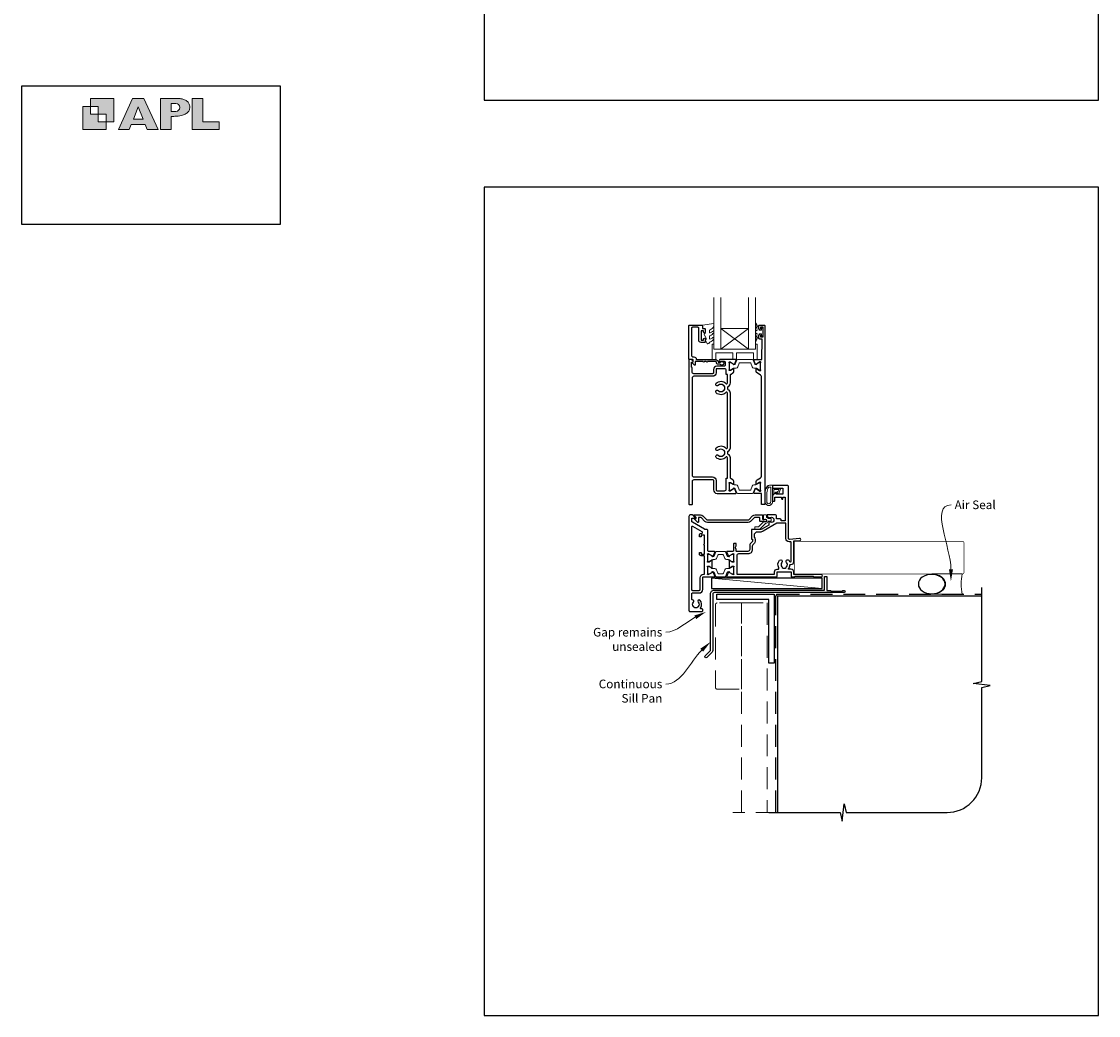
# Model space of a CAD drawing. Units: millimetres. Extents: x 23 to 1863, y -511 to 568.
# Drawn here: x 868 to 1492, y -511 to 65 of the extents above; entities that cross this region are included whole.
import ezdxf

# ---------------------------------------------------------------- set-up
doc = ezdxf.new("R2010")
doc.units = ezdxf.units.MM
doc.header["$MEASUREMENT"] = 0
doc.linetypes.add('DASHED', pattern=[19.05, 12.7, -6.35])
doc.layers.get('Defpoints').update_dxf_attribs({"color": 1})
doc.layers.add('APL Joinery', color=2, linetype='Continuous')
doc.styles.add('General notes', font='arial.ttf', dxfattribs={"height": 3.5})

# ---------------------------------------------------------------- blocks, each defined once
blk = doc.blocks.new('APL')
at = {"layer": 'APL Joinery'}
h = blk.add_hatch(color=250, dxfattribs=at)
h.paths.add_polyline_path([(-10.78, -2.25), (-10.78, 4.5), (-17.54, 4.5), (-17.54, 2.25), (-15.29, 2.25), (-15.29, 0), (-13.03, 0), (-13.03, -2.25)])
h.paths.add_polyline_path([(-13.03, -4.5), (-19.79, -4.5), (-19.79, 2.25), (-17.54, 2.25), (-17.54, 0), (-15.29, 0), (-15.29, -2.25), (-13.03, -2.25)])
h = blk.add_hatch(color=250, dxfattribs=at)
h.paths.add_polyline_path([(-9.43, -4.5), (-6.29, -4.5), (-5.71, -3.03), (-1.67, -3.03), (-1.1, -4.5), (2.06, -4.5), (-2.04, 4.5), (-5.34, 4.5)])
h.paths.add_polyline_path([(-3.68, 2.08), (-2.31, -1.42), (-5.07, -1.42)], flags=16)
h.paths.add_polyline_path([(2.72, -4.5), (5.84, -4.5), (5.84, -0.66), (6.17, -0.65), (6.59, -0.66), (6.96, -0.64), (7.43, -0.63), (7.89, -0.6), (8.33, -0.52), (8.73, -0.44), (9.12, -0.34), (9.41, -0.24), (9.69, -0.13), (9.93, -0.01), (10.2, 0.15), (10.4, 0.27), (10.58, 0.45), (10.76, 0.62), (10.92, 0.85), (11.02, 1.02), (11.12, 1.25), (11.2, 1.49), (11.23, 1.69), (11.24, 1.82), (11.24, 1.95), (11.24, 2.13), (11.21, 2.4), (11.17, 2.63), (11.09, 2.85), (11, 3.06), (10.9, 3.25), (10.76, 3.44), (10.61, 3.61), (10.39, 3.79), (10.19, 3.94), (9.98, 4.06), (9.74, 4.18), (9.47, 4.27), (9.23, 4.35), (8.99, 4.41), (8.67, 4.47), (8.47, 4.5), (8.34, 4.5), (2.72, 4.5)])
h.paths.add_polyline_path([(5.84, 0.76), (5.84, 3.09), (7.19, 3.09, -1), (7.19, 0.76)], flags=16)
h.paths.add_polyline_path([(11.9, -4.5), (19.79, -4.5), (19.8, -2.26), (15.01, -2.26), (15.01, 4.5), (11.9, 4.5)])
at = {"layer": 'APL Joinery', "color": 7, "lineweight": 9}
for points in [[(-10.78, -2.25), (-10.78, 4.5), (-17.54, 4.5), (-17.54, 2.25), (-15.29, 2.25), (-15.29, 0), (-13.03, 0), (-13.03, -2.25)], [(-1.67, -3.03), (-1.1, -4.5), (2.06, -4.5), (-2.04, 4.5), (-5.34, 4.5), (-9.43, -4.5), (-6.29, -4.5), (-5.71, -3.03)], [(15.01, 4.5), (11.9, 4.5), (11.9, -4.5), (19.79, -4.5), (19.8, -2.26), (15.01, -2.26)], [(-13.03, -4.5), (-19.79, -4.5), (-19.79, 2.25), (-17.54, 2.25), (-17.54, 0), (-15.29, 0), (-15.29, -2.25), (-13.03, -2.25)], [(-5.07, -1.42), (-3.68, 2.08), (-2.31, -1.42)]]:
    blk.add_lwpolyline(points, close=True, dxfattribs=at)
blk.add_lwpolyline([(8.34, 4.5), (2.72, 4.5), (2.72, -4.5), (5.84, -4.5), (5.84, -0.66), (6.17, -0.65), (6.59, -0.66), (6.96, -0.64), (7.43, -0.63), (7.89, -0.6), (8.33, -0.52), (8.73, -0.44), (9.12, -0.34), (9.41, -0.24), (9.69, -0.13), (9.93, -0.01), (10.2, 0.15), (10.4, 0.27), (10.58, 0.45), (10.76, 0.62), (10.92, 0.85), (11.02, 1.02), (11.12, 1.25), (11.2, 1.49), (11.23, 1.69), (11.24, 1.82), (11.24, 1.82), (11.24, 1.95), (11.24, 2.13), (11.21, 2.4), (11.17, 2.63), (11.09, 2.85), (11, 3.06), (10.9, 3.25), (10.76, 3.44), (10.61, 3.61), (10.39, 3.79), (10.19, 3.94), (9.98, 4.06), (9.74, 4.18), (9.47, 4.27), (9.23, 4.35), (8.99, 4.41), (8.67, 4.47), (8.47, 4.5), (8.34, 4.5), (8.24, 4.5)], dxfattribs=at)
blk.add_lwpolyline([(7.19, 3.09), (5.84, 3.09), (5.84, 0.76), (7.19, 0.76, 1)], format="xyb", close=True, dxfattribs=at)
blk = doc.blocks.new('sealant')
at = {"layer": 'APL Joinery', "color": 9, "lineweight": 20}
blk.add_lwpolyline([(-10.46, -7), (0, -7, -0.106806), (0, 0), (-10.46, 0)], format="xyb", dxfattribs=at)
at = {"layer": 'APL Joinery', "color": 9, "lineweight": 20, "extrusion": (0, 0, -1)}
blk.add_ellipse((-10.46, -3.5), major_axis=(4.77, 0), ratio=0.733157, start_param=-1.570796, end_param=1.570796, dxfattribs=at)
at = {"layer": 'APL Joinery', "color": 7, "lineweight": 25}
blk.add_ellipse((-10.46, -3.5), major_axis=(-4.56, 0), ratio=0.728665, dxfattribs=at)

msp = doc.modelspace()

# ---------------------------------------------------------------- linework, layer by layer
at = {"layer": 'APL Joinery', "color": 8, "lineweight": 5}
for p, q in [((1273.39, -113.09), (1289.39, -125.09)), ((1289.39, -113.09), (1273.39, -125.09))]:
    msp.add_line(p, q, dxfattribs=at)
at = {"layer": 'APL Joinery', "color": 250, "lineweight": 5}
msp.add_line((1332.1, -263.78), (1268.06, -257.83), dxfattribs=at)
at = {"layer": 'APL Joinery', "color": 142}
msp.add_lwpolyline([(868.19, -52.58), (1018.19, -52.58), (1018.19, 27.42), (868.19, 27.42)], close=True, dxfattribs=at)
at = {"layer": 'APL Joinery', "color": 7, "lineweight": 20}
for points in [[(1273.39, -95.09), (1273.39, -125.09), (1269.39, -125.09), (1269.39, -95.09)], [(1293.39, -95.09), (1293.39, -125.09), (1289.39, -125.09), (1289.39, -95.09)]]:
    msp.add_lwpolyline(points, dxfattribs=at)
at = {"layer": 'APL Joinery', "color": 2, "lineweight": 25}
msp.add_lwpolyline([(1271.89, -132.69), (1273.03, -132.69, -3.927183), (1273.03, -133.79), (1271.89, -133.79, -0.41422), (1270.79, -132.69, 0.414214), (1270.29, -132.19), (1265.69, -132.19, -1), (1264.89, -132.19), (1263.89, -132.19, -1), (1263.09, -132.19), (1258.49, -132.19), (1258.49, -134.15, -0.668179), (1258.06, -134.32), (1256.96, -133.22, -0.414214), (1256.96, -132.87), (1257.39, -132.44), (1257.39, -131.34, 0.414214), (1257.14, -131.09), (1255.14, -131.09, -0.414214), (1254.89, -130.84), (1254.89, -111.34, -0.414214), (1255.14, -111.09), (1262.19, -111.09, -0.414214), (1262.69, -111.59), (1262.69, -113.09), (1263.89, -113.09, -0.414214), (1264.39, -113.59), (1264.39, -115.14, -1), (1263.39, -115.14), (1263.39, -114.39), (1261.89, -114.39), (1261.89, -119.89), (1263.39, -119.89), (1263.39, -119.14, -1), (1264.39, -119.14), (1264.39, -120.69, -0.414214), (1263.89, -121.19), (1261.89, -121.19, -0.414214), (1260.59, -119.89), (1260.59, -112.89, 0.414214), (1260.09, -112.39), (1256.89, -112.39, 0.414214), (1256.39, -112.89), (1256.39, -128.59, 0.414214), (1257.39, -129.59), (1257.69, -129.59, -0.372825), (1259.17, -130.88, 0.372825), (1259.42, -131.09), (1270.29, -131.09, -0.414214), (1271.89, -132.69)], format="xyb", dxfattribs=at)
at = {"layer": 'APL Joinery', "color": 252, "lineweight": 15}
for points in [[(1269.13, -118.31, 0.434096), (1268.77, -118.3, -0.153615), (1267.08, -119.17, -0.464833), (1266.79, -118.92), (1266.79, -117.74, -0.291539), (1267.08, -117.29, 0.122913), (1269.25, -115.53, 0.315226), (1269.28, -114.75), (1269.22, -114.65, 0.363014), (1268.85, -114.54, -0.12199), (1267.11, -115.55, -0.49897), (1266.79, -115.31), (1266.79, -114.26, -0.31368), (1267.11, -113.79, 0.178541), (1269.32, -111.9, 0.127972), (1269.39, -111.66), (1269.39, -110.36, 0.460762), (1269.1, -110.12), (1262.9, -111.09, 0.394143), (1262.69, -111.36), (1262.84, -113.09), (1264.39, -113.09), (1264.39, -115.99), (1263.89, -115.99, 0.548683), (1263.66, -116.35), (1264.89, -118.97), (1264.89, -119.45), (1264.62, -119.45, 0.57735), (1264.42, -119.81), (1265.51, -121.7, 0.248701), (1265.91, -121.95, 0.310923), (1266.81, -121.26, -0.20886), (1267.08, -120.96, 0.142666), (1269.32, -119.01, 0.332142), (1269.28, -118.48)], [(1296.89, -114.14), (1295.59, -114.14), (1293.87, -110.03, 0.929342), (1293.4, -110.19), (1294.39, -114.06), (1293.39, -114.64), (1293.39, -115.64), (1294.41, -116.23), (1293.42, -120.08, 0.929342), (1293.89, -120.24), (1295.62, -116.14), (1296.89, -116.14), (1296.89, -117.39), (1297.89, -117.39), (1297.89, -112.89), (1296.89, -112.89)], [(1293.39, -122.09), (1293.39, -125.09), (1269.39, -125.09), (1269.39, -122.09), (1268.89, -122.09, 0.414214), (1268.39, -122.59), (1268.39, -131.09), (1270.39, -131.09), (1270.39, -127.09), (1280.39, -127.09), (1280.39, -131.09), (1282.39, -131.09), (1282.39, -127.09), (1292.39, -127.09), (1292.39, -131.09), (1294.39, -131.09), (1294.39, -122.59, 0.414214), (1293.89, -122.09)], [(1293.39, -135.98), (1292.44, -135.98, -0.315299), (1291.5, -135.33), (1290.71, -133.15, 0.315455), (1290.33, -132.89), (1284.44, -132.89, 0.315455), (1284.06, -133.15), (1283.27, -135.33, -0.315299), (1282.33, -135.98), (1281.38, -135.98, 0.131652), (1280.78, -136.15), (1279.2, -137.06, -0.131652), (1279.1, -137.08), (1278.79, -137.08, -0.414214), (1278.39, -136.68), (1278.39, -133.28, -0.414214), (1278.79, -132.88), (1279.1, -132.88, -0.131638), (1279.2, -132.91), (1280.78, -133.82, 0.14422), (1281.44, -133.98, 0.301953), (1281.7, -133.79), (1282.59, -131.35, -0.315299), (1282.97, -131.09), (1291.81, -131.09, -0.315299), (1292.18, -131.35), (1293.07, -133.79, 0.301953), (1293.33, -133.98, 0.14422), (1293.99, -133.82), (1295.57, -132.91, -0.132061), (1295.67, -132.88), (1295.99, -132.88, -0.414214), (1296.39, -133.28), (1296.39, -136.68, -0.414214), (1295.99, -137.08), (1295.67, -137.08, -0.131653), (1295.57, -137.06), (1293.99, -136.15, 0.131652)], [(1293.39, -203.75), (1292.44, -203.75, 0.315299), (1291.5, -204.41), (1290.71, -206.58, -0.315455), (1290.33, -206.84), (1284.44, -206.84, -0.315455), (1284.06, -206.58), (1283.27, -204.41, 0.315299), (1282.33, -203.75), (1281.38, -203.75, -0.131652), (1280.78, -203.59), (1279.2, -202.67, 0.131652), (1279.1, -202.65), (1278.79, -202.65, 0.414214), (1278.39, -203.05), (1278.39, -206.45, 0.414214), (1278.79, -206.85), (1279.1, -206.85, 0.131638), (1279.2, -206.82), (1280.78, -205.91, -0.14422), (1281.44, -205.75, -0.301953), (1281.7, -205.95), (1282.59, -208.38, 0.315299), (1282.97, -208.64), (1291.81, -208.64, 0.315299), (1292.18, -208.38), (1293.07, -205.95, -0.301953), (1293.33, -205.75, -0.14422), (1293.99, -205.91), (1295.57, -206.82, 0.132061), (1295.67, -206.85), (1295.99, -206.85, 0.414214), (1296.39, -206.45), (1296.39, -203.05, 0.414214), (1295.99, -202.65), (1295.67, -202.65, 0.131653), (1295.57, -202.67), (1293.99, -203.59, -0.131652)], [(1299.51, -205.82, 0.088639), (1298.89, -209.28), (1298.89, -213.35, 1.05182), (1303.39, -213.35), (1303.39, -204.09, 0.414214), (1303.19, -203.89), (1301.54, -203.89, 0.205583), (1300.45, -204.36)], [(1299.61, -205.81, 0.088639), (1298.99, -209.27), (1298.99, -213.35, 1.055378), (1303.29, -213.35), (1303.29, -204.09, 0.414214), (1303.19, -203.99), (1301.54, -203.99, 0.205583), (1300.52, -204.43)], [(1299.99, -209.22), (1299.99, -213.35, 1.113548), (1302.29, -213.35), (1302.29, -204.99), (1301.54, -204.99, 0.205583), (1301.25, -205.11), (1300.61, -205.76, 0.088627)], [(1305.55, -208.28, 0.916331), (1305.9, -208.63), (1306.39, -208.24), (1306.26, -208.55, 0.414761), (1306.42, -208.94), (1306.51, -208.98, 0.414214), (1306.91, -208.81), (1307.96, -206.24, 0.533839), (1307.59, -205.69), (1303.39, -205.69), (1303.39, -209.19), (1303.69, -209.19, 0.414214), (1304.09, -208.79), (1304.09, -206.39), (1307.15, -206.39), (1306.65, -207.59, 0.261874), (1305.91, -207.86)], [(1275.7, -242.28), (1270.85, -242.28, 0.303347), (1270.46, -242.55), (1269.45, -244.98, -0.305344), (1269.14, -245.18), (1268.97, -245.18, -0.129779), (1268.36, -245.02), (1266.69, -244.05, 0.131638), (1266.59, -244.03), (1266.28, -244.03, 0.414214), (1265.88, -244.43), (1265.88, -247.83, 0.414214), (1266.28, -248.23), (1266.59, -248.23, 0.131653), (1266.69, -248.2), (1267.68, -247.63), (1268.36, -247.24, -0.131652), (1268.98, -247.07), (1269.9, -247.07, 0.303347), (1270.86, -246.43), (1271.7, -244.41, -0.303347), (1272.1, -244.14), (1274.46, -244.14, -0.303347), (1274.85, -244.41), (1275.69, -246.43, 0.303347), (1276.65, -247.07), (1277.57, -247.07, -0.131652), (1278.19, -247.24), (1278.87, -247.63), (1279.86, -248.2, 0.131653), (1279.96, -248.23), (1280.28, -248.23, 0.414214), (1280.68, -247.83), (1280.68, -244.43, 0.414214), (1280.28, -244.03), (1279.97, -244.03, 0.132061), (1279.86, -244.06), (1278.19, -245.02, -0.129779), (1277.58, -245.18), (1277.41, -245.18, -0.305344), (1277.1, -244.98), (1276.1, -242.55, 0.303347)], [(1275.72, -257.09), (1270.87, -257.09, -0.303347), (1270.48, -256.83), (1269.47, -254.4, 0.305344), (1269.16, -254.19), (1268.99, -254.2, 0.129779), (1268.38, -254.36), (1266.71, -255.32, -0.131638), (1266.61, -255.35), (1266.3, -255.35, -0.414214), (1265.9, -254.95), (1265.9, -251.55, -0.414214), (1266.3, -251.15), (1266.61, -251.15, -0.131653), (1266.71, -251.18), (1267.7, -251.75), (1268.38, -252.14, 0.131652), (1269, -252.31), (1269.92, -252.31, -0.303347), (1270.88, -252.95), (1271.72, -254.97, 0.303347), (1272.12, -255.23), (1274.48, -255.23, 0.303347), (1274.87, -254.97), (1275.71, -252.95, -0.303347), (1276.67, -252.31), (1277.59, -252.31, 0.131652), (1278.21, -252.14), (1278.89, -251.75), (1279.88, -251.18, -0.131653), (1279.98, -251.15), (1280.3, -251.15, -0.414214), (1280.7, -251.55), (1280.7, -254.95, -0.414214), (1280.3, -255.35), (1279.98, -255.35, -0.132061), (1279.88, -255.32), (1278.21, -254.36, 0.129779), (1277.6, -254.2), (1277.43, -254.19, 0.305344), (1277.12, -254.4), (1276.12, -256.83, -0.303347)]]:
    msp.add_lwpolyline(points, format="xyb", close=True, dxfattribs=at)
at = {"layer": 'APL Joinery', "color": 2, "lineweight": 25}
for points in [[(1292.74, -131.09), (1297.09, -131.09), (1297.39, -119.19), (1295.89, -119.19, -0.414214), (1295.39, -118.69), (1295.39, -117.14, -1), (1296.39, -117.14), (1296.39, -117.89), (1297.89, -117.89), (1297.89, -112.39), (1296.39, -112.39), (1296.39, -113.14, -1), (1295.39, -113.14), (1295.39, -111.59, -0.414214), (1295.89, -111.09), (1298.39, -111.09, -0.414214), (1298.89, -111.59), (1298.89, -214.89, -0.414214), (1298.69, -215.09), (1297.09, -215.09, -0.414214), (1296.89, -214.89), (1296.89, -208.94, 0.414214), (1296.59, -208.64), (1292.74, -208.64, -0.520567), (1292.46, -208.24), (1293.23, -206.13, -0.176327), (1293.36, -205.97), (1293.8, -205.71, -0.57735), (1294.1, -205.89), (1294.1, -206.06, 0.267949), (1294.2, -206.23), (1296.06, -207.3, 0.131652), (1296.21, -207.34), (1296.29, -207.34, 0.6885), (1296.49, -206.82, -0.213422), (1296.39, -206.6), (1296.39, -203.37, -0.063254), (1296.39, -203.32), (1296.58, -202.59, 0.490314), (1296.39, -202.34), (1295.86, -202.34, 0.137872), (1295.71, -202.39), (1294.19, -203.31, -0.585524), (1293.89, -203.14), (1293.89, -201.72, -0.261413), (1294.36, -200.86), (1296.41, -199.62, 0.261413), (1296.89, -198.76), (1296.89, -140.97, 0.261413), (1296.41, -140.12), (1294.36, -138.87, -0.261413), (1293.89, -138.02), (1293.89, -136.59, -0.585524), (1294.19, -136.42), (1295.71, -137.35, 0.137872), (1295.86, -137.39), (1296.39, -137.39, 0.490314), (1296.58, -137.14), (1296.39, -136.41, -0.063254), (1296.39, -136.36), (1296.39, -133.14, -0.213422), (1296.49, -132.91, 0.6885), (1296.29, -132.39), (1296.21, -132.39, 0.131652), (1296.06, -132.43), (1294.2, -133.5, 0.267949), (1294.1, -133.67), (1294.1, -133.85, -0.57735), (1293.8, -134.02), (1293.36, -133.76, -0.176327), (1293.23, -133.6), (1292.46, -131.49, -0.520567)], [(1279.06, -199.93, -0.150062), (1278.89, -199.37), (1278.89, -188, 0.282638), (1277.68, -186.04, -0.312861), (1277.41, -185.54, 0.056055), (1277.41, -184.63, -0.312861), (1277.68, -184.13, 0.282124), (1278.89, -182.17), (1278.89, -150.5, 0.282124), (1277.68, -148.54, -0.312861), (1277.41, -148.04, 0.056055), (1277.41, -147.13, -0.312861), (1277.68, -146.63, 0.282124), (1278.89, -144.67), (1278.89, -140.36, -0.150062), (1279.06, -139.8, -0.107147), (1279.36, -139.5), (1280.41, -138.87, 0.261413), (1280.89, -138.02), (1280.89, -136.59, 0.585524), (1280.58, -136.42), (1279.06, -137.35, -0.137872), (1278.91, -137.39), (1278.39, -137.39, -0.490314), (1278.19, -137.14), (1278.38, -136.41, 0.063254), (1278.39, -136.36), (1278.39, -133.14, 0.213422), (1278.29, -132.91, -0.6885), (1278.49, -132.39), (1278.57, -132.39, -0.131652), (1278.72, -132.43), (1280.57, -133.5, -0.267949), (1280.67, -133.67), (1280.67, -133.85, 0.57735), (1280.97, -134.02), (1281.41, -133.76, 0.176327), (1281.55, -133.6), (1282.31, -131.49, 0.520567), (1282.03, -131.09), (1272.89, -131.09, 1), (1272.89, -132.09), (1275.39, -132.09, -0.414214), (1275.89, -132.59), (1275.89, -134.39, -0.414214), (1275.39, -134.89), (1271.09, -134.89, 0.414214), (1269.09, -136.89), (1269.09, -138.79, -0.414214), (1268.59, -139.29), (1257.69, -139.29, -0.414214), (1256.69, -138.29), (1256.69, -135.79, 0.414214), (1256.49, -135.59), (1256.39, -135.59), (1256.39, -132.59), (1257.14, -132.59, 0.474498), (1257.38, -132.29, 0.356394), (1255.91, -131.09), (1255.14, -131.09, 0.414214), (1254.89, -131.34), (1254.89, -214.84, 0.414214), (1255.14, -215.09), (1256.64, -215.09, 0.414214), (1256.89, -214.84), (1256.89, -201.64, -0.414214), (1257.89, -200.64), (1268.59, -200.64, -0.414214), (1269.09, -201.14), (1269.09, -206.54, 0.414214), (1271.19, -208.64), (1282.03, -208.64, 0.520567), (1282.31, -208.24), (1281.55, -206.12, 0.176327), (1281.41, -205.97), (1280.97, -205.71, 0.57735), (1280.67, -205.88), (1280.67, -206.06, -0.267949), (1280.57, -206.23), (1278.72, -207.3, -0.131652), (1278.57, -207.34), (1278.49, -207.34, -0.6885), (1278.29, -206.82, 0.213422), (1278.39, -206.59), (1278.39, -203.36, 0.063254), (1278.38, -203.31), (1278.19, -202.59, -0.490314), (1278.39, -202.34), (1278.91, -202.34, -0.137872), (1279.06, -202.38), (1280.58, -203.31, 0.585524), (1280.89, -203.14), (1280.89, -201.71, 0.261413), (1280.41, -200.86), (1279.36, -200.22, -0.107147)], [(1277.19, -199.93), (1277.19, -199.93), (1277.19, -188, 0.690936), (1276.31, -187.67, -0.428538), (1270.67, -187.88, -1), (1271.92, -186.59, 0.406262), (1274.85, -186.59, -0.164836), (1275.37, -186.34, 0.289735), (1275.37, -183.83, -0.164836), (1274.85, -183.58, 0.406262), (1271.92, -183.58, -1), (1270.67, -182.29, -0.428538), (1276.31, -182.5, 0.690936), (1277.19, -182.17), (1277.19, -150.5, 0.690936), (1276.31, -150.17, -0.428538), (1270.67, -150.38, -1), (1271.92, -149.09, 0.406262), (1274.85, -149.09, -0.164836), (1275.37, -148.84, 0.289735), (1275.37, -146.33, -0.164836), (1274.85, -146.08, 0.406262), (1271.92, -146.08, -1), (1270.67, -144.79, -0.428538), (1276.31, -145, 0.690936), (1277.19, -144.67), (1277.19, -139.8), (1277.19, -139.8), (1277.19, -139.8), (1276.49, -139.8), (1276.49, -137.39, 0.414214), (1275.49, -136.39), (1271.09, -136.39, 0.414214), (1270.59, -136.89), (1270.59, -138.79, -0.414214), (1268.59, -140.79), (1257.79, -140.79, 0.414214), (1256.79, -141.79), (1256.79, -198.14, 0.414214), (1257.79, -199.14), (1268.59, -199.14, -0.414214), (1270.69, -201.24), (1270.69, -206.64, 0.414214), (1271.19, -207.14), (1275.49, -207.14, 0.414214), (1276.49, -206.14), (1276.49, -199.93)], [(1303.6, -213.19), (1304.4, -213.19, 0.414214), (1304.6, -212.99), (1304.6, -210.99, -0.414214), (1304.8, -210.79), (1308.3, -210.79, -0.414214), (1308.55, -211.04), (1308.55, -211.69, 1), (1309.35, -211.69), (1309.35, -210.79), (1310.65, -210.79), (1310.65, -224.49), (1308.35, -224.49), (1308.35, -223.99, 0.414214), (1307.85, -223.49), (1305.7, -223.49), (1305.7, -222.09, 0.414214), (1304.7, -221.09), (1300.4, -221.09, 0.414214), (1300.2, -221.29), (1300.2, -222.19, 0.414214), (1300.5, -222.49), (1301.14, -222.49), (1301.14, -222.72, 0.661269), (1301.6, -222.92, -2.350249), (1301.6, -225.12, 0.66127), (1301.14, -225.32), (1301.14, -227.01), (1297.12, -229.32, -0.131652), (1296.12, -229.59), (1291.3, -229.59, 0.414214), (1291.1, -229.79), (1291.1, -235.05, 0.414214), (1291.3, -235.25), (1291.6, -235.25, -0.414214), (1291.8, -235.45), (1291.8, -236.41, -0.198912), (1291.74, -236.56), (1290.39, -237.9, 0.198912), (1290.1, -238.61), (1290.1, -241.29, -0.414214), (1289.1, -242.29), (1282.5, -242.29, -0.414214), (1282.3, -242.09), (1282.3, -240.91, 0.377964), (1282.12, -240.72, -0.377964), (1281.95, -240.52), (1281.95, -239.81, -0.198912), (1282.24, -239.1), (1282.3, -239.04), (1282.3, -237.94, 0.414214), (1282.1, -237.74), (1281, -237.74, 0.414214), (1280.8, -237.94), (1280.8, -241.79, -0.414214), (1280.3, -242.29), (1277.05, -242.29, 0.520567), (1276.77, -242.69), (1277.54, -244.8, 0.176327), (1277.67, -244.96), (1278.11, -245.22, 0.57735), (1278.41, -245.05), (1278.41, -244.87, -0.267949), (1278.51, -244.7), (1280.37, -243.63, -0.131652), (1280.52, -243.59), (1280.6, -243.59, -0.6885), (1280.8, -244.11, 0.213422), (1280.7, -244.34), (1280.7, -247.56, 0.063254), (1280.7, -247.61), (1280.89, -248.34, -0.490314), (1280.7, -248.59), (1280.17, -248.59, -0.137872), (1280.02, -248.55), (1278.76, -247.78, 0.36107), (1278.66, -247.48), (1278.58, -247.43, 0.585524), (1278.2, -247.64), (1278.2, -251.74, 0.585524), (1278.58, -251.95), (1278.66, -251.9, 0.36107), (1278.76, -251.6), (1280.02, -250.83, -0.137872), (1280.17, -250.79), (1280.7, -250.79, -0.490314), (1280.89, -251.04), (1280.7, -251.76, 0.063254), (1280.7, -251.81), (1280.7, -255.04, 0.213422), (1280.8, -255.27, -0.6885), (1280.6, -255.79), (1280.52, -255.79, -0.131652), (1280.37, -255.75), (1278.51, -254.68, -0.267949), (1278.41, -254.51), (1278.41, -254.33, 0.57735), (1278.11, -254.16), (1277.67, -254.42, 0.176327), (1277.54, -254.57), (1276.77, -256.69, 0.520567), (1277.05, -257.09), (1305.49, -257.09, 0.414214), (1305.99, -256.59), (1305.99, -254.29, -0.414214), (1306.19, -254.09), (1314, -254.09, -0.414214), (1314.2, -254.29), (1314.2, -256.89, 0.414214), (1314.4, -257.09), (1316.1, -257.09), (1316.5, -256.69), (1326.8, -256.69), (1327.19, -257.09), (1331.5, -257.09, 1.000066), (1331.5, -255.69), (1315.69, -255.69), (1315.7, -254.29, 0.414227), (1314, -252.59), (1312.71, -252.59, -0.652739), (1312.56, -252.25, 0.177866), (1313.44, -250.12, -0.403041), (1313.64, -249.93), (1314, -249.93, 0.4142), (1315.7, -248.23), (1315.7, -236.19), (1319, -236.19, 1.044749), (1318.93, -234.79), (1313.09, -235.31, -0.440088), (1312.55, -234.81), (1312.55, -204.59, 0.414214), (1312.05, -204.09), (1303.65, -204.09, 0.414214), (1303.4, -204.34), (1303.4, -205.44, 0.414214), (1303.65, -205.69), (1309.2, -205.69, -0.414214), (1309.4, -205.89), (1309.4, -208.99, -0.414214), (1309.2, -209.19), (1305.65, -209.19, -0.414214), (1305.4, -208.94), (1305.4, -208.44, 0.668179), (1304.97, -208.26), (1303.47, -209.77, 0.198912), (1303.4, -209.94), (1303.4, -212.99, 0.414214)], [(1266.3, -242.29, -0.414214), (1265.8, -241.79), (1265.8, -230.09, 0.414214), (1265.3, -229.59), (1264.45, -229.59, -0.131652), (1263.95, -229.46), (1257, -225.44, -0.267949), (1256.5, -224.58), (1256.5, -223.34, -0.414214), (1256.75, -223.09), (1258.4, -223.09, 0.663356), (1258.54, -222.75), (1257.01, -221.18, 0.202396), (1256.8, -221.09), (1255.9, -221.09, 0.414214), (1254.9, -222.09), (1254.9, -276.59, 0.414214), (1255.4, -277.09), (1262.4, -277.09, 0.414214), (1262.9, -276.59), (1262.9, -276.09, 0.414214), (1262.4, -275.59), (1262.12, -275.59, -0.595267), (1261.7, -274.82, 0.352624), (1261.28, -270.64, 1), (1260.21, -271.69, -0.403932), (1260.24, -274.26, 0.143225), (1260.01, -274.71, -0.295977), (1257.78, -274.71, 0.143225), (1257.55, -274.26, -0.403932), (1257.58, -271.69, 0.680443), (1257.02, -270.41, -0.425982), (1256.5, -269.91), (1256.5, -266.91, -0.414214), (1257, -266.41), (1260.9, -266.41, 0.414214), (1262.9, -264.41), (1262.9, -257.59, -0.414214), (1263.4, -257.09), (1269.54, -257.09, 0.520567), (1269.82, -256.69), (1269.06, -254.57, 0.176327), (1268.92, -254.42), (1268.48, -254.16, 0.57735), (1268.18, -254.33), (1268.18, -254.51, -0.267949), (1268.08, -254.68), (1266.23, -255.75, -0.131652), (1266.08, -255.79), (1266, -255.79, -0.6885), (1265.8, -255.27, 0.213422), (1265.9, -255.04), (1265.9, -251.81, 0.063254), (1265.89, -251.76), (1265.7, -251.04, -0.490314), (1265.9, -250.79), (1266.42, -250.79, -0.137872), (1266.57, -250.83), (1267.83, -251.6, 0.36107), (1267.93, -251.9), (1268.02, -251.95, 0.585524), (1268.4, -251.74), (1268.4, -247.64, 0.585524), (1268.02, -247.43), (1267.93, -247.48, 0.36107), (1267.83, -247.78), (1266.57, -248.55, -0.137872), (1266.42, -248.59), (1265.9, -248.59, -0.490314), (1265.7, -248.34), (1265.89, -247.61, 0.063254), (1265.9, -247.56), (1265.9, -244.34, 0.213422), (1265.8, -244.11, -0.6885), (1266, -243.59), (1266.08, -243.59, -0.131652), (1266.23, -243.63), (1268.08, -244.7, -0.267949), (1268.18, -244.87), (1268.18, -245.05, 0.57735), (1268.48, -245.22), (1268.92, -244.96, 0.176327), (1269.06, -244.8), (1269.82, -242.69, 0.520567), (1269.54, -242.29)], [(1258.02, -221.09), (1261.55, -221.09, -0.198912), (1262.96, -221.68), (1265.23, -223.94, 0.198912), (1265.58, -224.09), (1289.17, -224.09, 0.198912), (1289.52, -223.94), (1291.79, -221.68, -0.198912), (1293.21, -221.09), (1297.27, -221.09, -0.414214), (1297.52, -221.34), (1297.52, -223.36, 0.198912), (1297.6, -223.53), (1297.9, -223.83), (1298.6, -223.83, -2.214991), (1298.58, -225.03), (1296.52, -225.03, -0.414214), (1296.02, -224.53), (1296.02, -223.09, 0.414214), (1295.52, -222.59), (1293.21, -222.59, 0.198912), (1292.85, -222.74), (1290.58, -225, -0.198912), (1289.17, -225.59), (1265.58, -225.59, -0.198912), (1264.17, -225), (1261.9, -222.74, 0.198912), (1261.55, -222.59), (1260.88, -222.59, 0.414214), (1260.38, -223.09), (1260.38, -225.27, -0.668179), (1259.95, -225.45), (1258.14, -223.63, -0.668179), (1258.28, -223.29), (1258.83, -223.29, 0.414214), (1259.08, -223.04), (1259.08, -222.75, 0.195441), (1259.02, -222.61), (1257.87, -221.43, -0.663356)], [(1263.4, -255.59), (1263.5, -255.59, 0.414214), (1264, -255.09), (1264, -245.35, 0.414214), (1263.5, -244.85), (1262, -244.85, -0.414214), (1261, -243.85), (1261, -243.1, -0.414214), (1261.25, -242.85), (1261.75, -242.85, -0.414214), (1262, -243.1), (1262, -243.65, 0.414214), (1262.2, -243.85), (1263.8, -243.85, 0.414214), (1264, -243.65), (1264, -238.75, -1), (1264, -237.95), (1264, -233.05, 0.414214), (1263.8, -232.85), (1262.2, -232.85, 0.414214), (1262, -233.05), (1262, -233.6, -0.414214), (1261.75, -233.85), (1261.25, -233.85, -0.414214), (1261, -233.6), (1261, -232.85, -0.414214), (1262, -231.85), (1262.23, -231.85, 0.767327), (1262.48, -230.92), (1257.15, -227.84, 0.57735), (1256.4, -228.27), (1256.4, -264.41, 0.414214), (1256.9, -264.91), (1260.9, -264.91, 0.414214), (1261.4, -264.41), (1261.4, -257.59, -0.414214)], [(1308.98, -251.71, 0.295977), (1311.21, -251.71, -0.143225), (1311.44, -251.26, 0.39736), (1311.44, -248.72, -1), (1312.75, -247.48, -0.059042), (1313.26, -248.17, 0.768515), (1314.2, -247.93), (1314.2, -237.31, 0.414833), (1313.7, -236.81), (1313.05, -236.81, -0.414214), (1311.05, -234.81), (1311.05, -225.99), (1305.9, -225.99), (1297.87, -230.62, -0.131652), (1296.12, -231.09), (1294.6, -231.09, 0.414214), (1292.6, -233.09), (1292.6, -234.07, -0.239932), (1293.3, -235.45), (1293.3, -236.41, -0.198912), (1292.8, -237.62), (1291.89, -238.53, 0.198912), (1291.6, -239.23), (1291.6, -241.29, -0.414214), (1289.1, -243.79), (1283.6, -243.79, 0.414214), (1282.6, -244.79), (1282.6, -255.09, 0.414214), (1283.1, -255.59), (1304.5, -255.59), (1304.5, -254.09, -0.414227), (1306, -252.59), (1306.52, -252.59, 0.579676), (1306.95, -251.84, -0.33334), (1307.44, -247.48, -1), (1308.75, -248.72, 0.39736), (1308.75, -251.26, -0.143225)], [(1333.4, -256.98, -0.414214), (1333.6, -256.78), (1334.6, -256.78, -0.414214), (1334.8, -256.98), (1334.8, -264.98), (1336.98, -264.98), (1337.38, -265.38), (1343.58, -265.38), (1343.98, -264.98), (1344.88, -264.98, -1), (1344.88, -266.18), (1269.7, -266.18, 0.414214), (1268.7, -267.18), (1268.7, -299.78, -0.198912), (1268.32, -300.7), (1265.24, -303.78, -1), (1264.32, -302.86), (1267.4, -299.78), (1267.4, -266.98, -0.414214), (1269.6, -264.78), (1333.4, -264.78)]]:
    msp.add_lwpolyline(points, format="xyb", close=True, dxfattribs=at)
at = {"layer": 'APL Joinery', "color": 252, "lineweight": 15}
msp.add_lwpolyline([(1298.39, -111.09), (1295.89, -111.09)], dxfattribs=at)
at = {"layer": 'APL Joinery', "color": 2, "lineweight": 25}
for points in [[(1298.89, -111.59), (1298.89, -131.09)], [(1280.8, -241.79), (1280.8, -241.79)]]:
    msp.add_lwpolyline(points, dxfattribs=at)
at = {"layer": 'APL Joinery', "color": 7, "lineweight": 20}
msp.add_lwpolyline([(1273.39, -125.09), (1289.39, -125.09), (1289.39, -113.09), (1273.39, -113.09)], close=True, dxfattribs=at)
at = {"layer": 'APL Joinery', "color": 252, "lineweight": 15}
msp.add_lwpolyline([(1300.71, -225.03, -0.268004), (1299.4, -226.12, 0.155639), (1299.13, -226.26), (1296.39, -229, -0.198919), (1294.97, -229.59), (1293.13, -229.59), (1293.13, -228.09), (1294.97, -228.09, 0.198912), (1295.33, -227.94), (1298.16, -225.11, -0.403151), (1298.51, -225.1, 2.26411), (1298.52, -223.77, -0.398217), (1298.18, -223.76), (1298.17, -223.75, -0.198912), (1298.02, -223.4), (1298.02, -221.34, -0.414214), (1298.27, -221.09), (1299.67, -221.09, -0.414214), (1299.92, -221.34), (1299.92, -222.49, 0.414214), (1300.17, -222.74), (1300.37, -222.74, -0.373709), (1300.61, -222.95, 0.373709), (1300.86, -223.17), (1302.38, -223.17, -0.414213), (1302.63, -223.42), (1302.63, -224.62, -0.414214), (1302.38, -224.87), (1300.95, -224.87, 0.31367), (1300.71, -225.03)], format="xyb", dxfattribs=at)
at = {"layer": 'APL Joinery', "color": 7, "lineweight": 25, "const_width": 0.3}
msp.add_lwpolyline([(1365.95, -255.44), (1315.95, -255.44), (1315.95, -236.44), (1365.95, -236.44)], dxfattribs=at)
msp.add_lwpolyline([(1337.44, -255.44), (1413.28, -255.44, 0.414214), (1414.28, -254.44), (1414.28, -237.44, 0.414214), (1413.28, -236.44), (1337.44, -236.44)], format="xyb", dxfattribs=at)
at = {"layer": 'APL Joinery', "color": 7}
msp.add_lwpolyline([(1332.1, -257.83), (1268.06, -257.83), (1268.06, -263.78), (1332.1, -263.78)], close=True, dxfattribs=at)
at = {"layer": 'APL Joinery', "lineweight": 25}
msp.add_lwpolyline([(1304.28, -307.18), (1301.28, -307.18), (1301.28, -270.18), (1271.1, -270.18), (1271.1, -267.18), (1304.28, -267.18)], close=True, dxfattribs=at)
at = {"layer": 'APL Joinery', "color": 9, "ltscale": 0.7}
msp.add_lwpolyline([(1301.28, -393.61), (1342.53, -393.61), (1343.78, -398.61), (1344.78, -388.61), (1346.03, -393.61), (1404.53, -393.61, 0.414214), (1424.53, -373.61), (1424.53, -321.22), (1429.53, -319.97), (1419.53, -318.97), (1424.53, -317.72), (1424.53, -263.18)], format="xyb", dxfattribs=at)
at = {"layer": 'APL Joinery', "color": 8, "linetype": 'DASHED'}
msp.add_lwpolyline([(1305.28, -393.61), (1305.28, -268.18, -0.414214), (1306.28, -267.18), (1424.53, -267.18)], format="xyb", dxfattribs=at)
at = {"layer": 'APL Joinery', "color": 7, "const_width": 0.7}
msp.add_lwpolyline([(1306.28, -393.61), (1306.28, -268.18), (1424.53, -268.18)], dxfattribs=at)
at = {"layer": 'APL Joinery', "color": 8, "linetype": 'DASHED', "lineweight": 5}
msp.add_lwpolyline([(1285.28, -272.18), (1271.28, -272.18, 0.414214), (1270.28, -273.18), (1270.28, -321.18, 0.414214), (1271.28, -322.18), (1285.28, -322.18)], format="xyb", close=True, dxfattribs=at)
msp.add_lwpolyline([(1285.28, -393.61), (1285.28, -272.18), (1300.28, -272.18), (1300.28, -393.61)], dxfattribs=at)
at = {"layer": 'APL Joinery', "color": 8, "linetype": 'DASHED', "lineweight": 13}
msp.add_lwpolyline([(1306.28, -393.61), (1280.28, -393.61)], dxfattribs=at)
at = {"layer": 'APL Joinery', "color": 0}
msp.add_solid([(1407.9, -252.65), (1406.71, -259.65), (1405.56, -252.65)], dxfattribs=at)
at = {"layer": 'APL Joinery', "color": 7, "lineweight": 5}
for points in [[(1258.03, -279.46), (1264.8, -277.33), (1259.09, -281.54)], [(1261.5, -298.72), (1267.4, -294.77), (1263.1, -300.42)]]:
    msp.add_solid(points, dxfattribs=at)
at = {"layer": 'Defpoints', "color": 8}
for points in [[(1136.19, 19.3), (1492.19, 19.3), (1492.19, 499.58), (1136.19, 499.58)], [(1136.19, -511.34), (1492.19, -511.34), (1492.19, -31.06), (1136.19, -31.06)]]:
    msp.add_lwpolyline(points, close=True, dxfattribs=at)

# ---------------------------------------------------------------- block references
at = {"layer": 'APL Joinery', "color": 8, "xscale": 2, "yscale": 2, "zscale": 2}
msp.add_blockref('APL', (943.19, 11.21), dxfattribs=at)
at = {"layer": 'APL Joinery', "xscale": -1.693624693117902, "yscale": 1.693624693117902, "zscale": 1.693624693117902, "rotation": 180}
msp.add_blockref('sealant', (1413.28, -267.18), dxfattribs=at)

# ---------------------------------------------------------------- next in the draw order: texts
at = {"layer": 'APL Joinery', "color": 3, "insert": (1408.82, -212.79), "char_height": 5, "width": 28.8154, "attachment_point": 1, "style": 'General notes', "bg_fill": 3, "box_fill_scale": 1.5, "bg_fill_color": 9, "bg_fill_transparency": 0}
msp.add_mtext('{\\C0;Air Seal}', dxfattribs=at)
at = {"layer": 'APL Joinery', "color": 3, "lineweight": 5, "insert": (1239.48, -316.64), "char_height": 5, "width": 42.7169, "attachment_point": 3, "style": 'General notes', "bg_fill": 3, "box_fill_scale": 1.5, "bg_fill_color": 9, "bg_fill_transparency": 0}
msp.add_mtext('{\\C7;Continuous Sill Pan}', dxfattribs=at)

# ---------------------------------------------------------------- next in the draw order: linework, layer by layer
at = {"layer": 'APL Joinery', "color": 0, "linetype": 'ByBlock', "lineweight": 13, "start_tangent": (0.00251, 0.999997), "end_tangent": (1, 0)}
msp.add_spline([(1406.73, -252.65), (1406.82, -215.33)], degree=3, dxfattribs=at)
at = {"layer": 'APL Joinery', "color": 7, "linetype": 'ByBlock', "lineweight": 13, "start_tangent": (-0.727959, -0.685621), "end_tangent": (-1, 0)}
msp.add_spline([(1262.3, -299.57), (1241.48, -319.18)], degree=3, dxfattribs=at)

# ---------------------------------------------------------------- next in the draw order: texts
at = {"layer": 'APL Joinery', "color": 3, "lineweight": 5, "insert": (1239.48, -286.64), "char_height": 5, "width": 61.542, "attachment_point": 3, "style": 'General notes', "bg_fill": 3, "box_fill_scale": 1.5, "bg_fill_color": 9, "bg_fill_transparency": 0}
msp.add_mtext('{\\C7;Gap remains unsealed}', dxfattribs=at)

# ---------------------------------------------------------------- next in the draw order: linework, layer by layer
at = {"layer": 'APL Joinery', "color": 7, "linetype": 'ByBlock', "lineweight": 13, "start_tangent": (-0.89146, -0.4531), "end_tangent": (-1, 0)}
msp.add_spline([(1258.56, -280.5), (1241.48, -289.18)], degree=3, dxfattribs=at)

doc.saveas('drawing.dxf')
